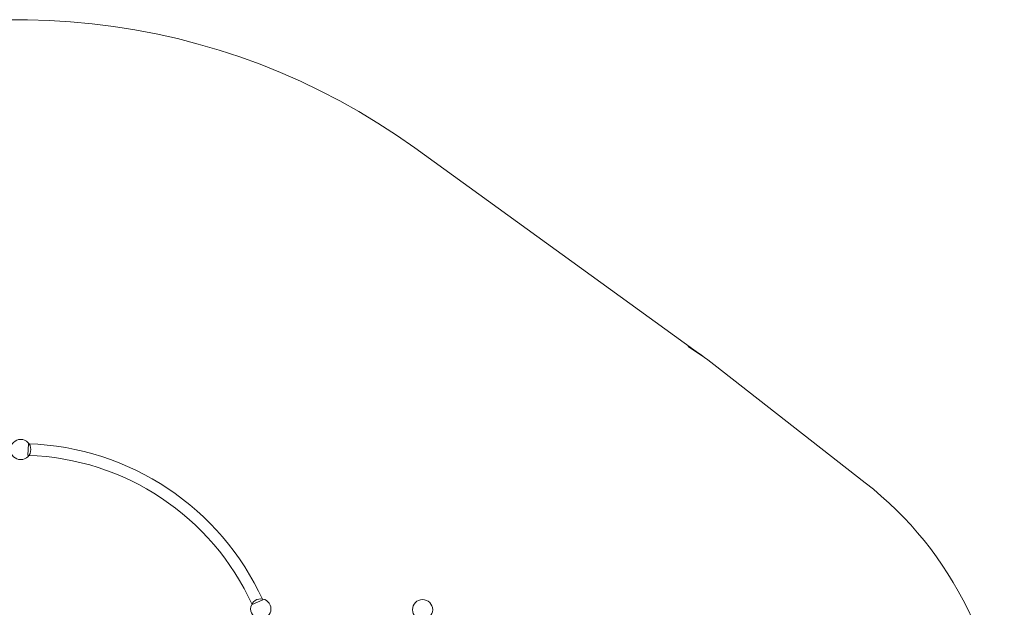
# Model space of a CAD drawing. Units: millimetres. Extents: x -1719 to 6412, y -4796 to 3281.
# Drawn here: x 2326 to 6412, y 679 to 3118 of the extents above; entities that cross this region are included whole.
import ezdxf

# ---------------------------------------------------------------- set-up
doc = ezdxf.new("R2010")
doc.units = ezdxf.units.MM
doc.header["$LTSCALE"] = 1000
doc.linetypes.add('DASHED2', pattern=[0.375, 0.25, -0.125])
doc.layers.add('1 EQUIPMENT', color=7, linetype='Continuous', lineweight=18)
doc.layers.add('EN_SAFETYZONE', color=30, linetype='DASHED2', lineweight=18, true_color=0xff7f00)

# ---------------------------------------------------------------- blocks, each defined once
blk = doc.blocks.new('A$C4F713896')
at = {"color": 0, "linetype": 'Continuous', "lineweight": 0}
for p, q in [((-4614.5, 5398.3), (-4616.1, 5350.4)), ((-3642.4, 4750.9), (-3686.1, 4731))]:
    blk.add_line(p, q, dxfattribs=at)
for radius in [1107.9, 1059.9]:
    blk.add_arc((-4650.3, 4291), radius, 24.5274, 88.1497, dxfattribs=at)
blk = doc.blocks.new('PIKETO BLOCK')
at = {"layer": '1 EQUIPMENT', "color": 0}
for centre in [(2330.5, 1334.2), (3326.6, 672.4), (3998, 669.5)]:
    blk.add_circle(centre, 42, dxfattribs=at)
at = {"layer": 'EN_SAFETYZONE', "linetype": 'Continuous'}
blk.add_lwpolyline([(1989.5, -2182.3), (2632, -2182.3, 0.230302), (4043.2, -2473.9), (5058.8, -2235.4, 0.081811), (5509.1, -2048.2), (5704.7, -1926.3, 0.258969), (6411.5, -653.2), (6411.5, 13.9, 0.230913), (5834.8, 1196.1), (5207, 1686.5, 0.021808), (5100.5, 1762.4), (5163, 1719.5), (3965.7, 2585.9, 0.264604), (1208.4, 2887.8)], format="xyb", dxfattribs=at)
at = {"layer": '1 EQUIPMENT', "color": 0}
blk.add_blockref('A$C4F713896', (6976.9, -4040.3), dxfattribs=at)

msp = doc.modelspace()

# ---------------------------------------------------------------- hatches: boundary and pattern name
h = msp.add_hatch()
h.set_pattern_fill('SWAMP', color=140, scale=20)
h.paths.add_polyline_path([(2915.9, -723.9), (2990.9, -723.9), (2990.9, 1276.1), (2915.9, 1276.1)])
h = msp.add_hatch()
h.set_pattern_fill('SWAMP', color=140, scale=20)
h.paths.add_polyline_path([(2915.9, -723.9), (2990.9, -723.9), (2990.9, 1276.1), (2915.9, 1276.1)])
h = msp.add_hatch()
h.set_pattern_fill('SWAMP', color=140, scale=20)
h.paths.add_polyline_path([(2915.9, -723.9), (2990.9, -723.9), (2990.9, 1276.1), (2915.9, 1276.1)])

# ---------------------------------------------------------------- block references
at = {"layer": '1 EQUIPMENT'}
msp.add_blockref('PIKETO BLOCK', (0, 0), dxfattribs=at)

doc.saveas('drawing.dxf')
